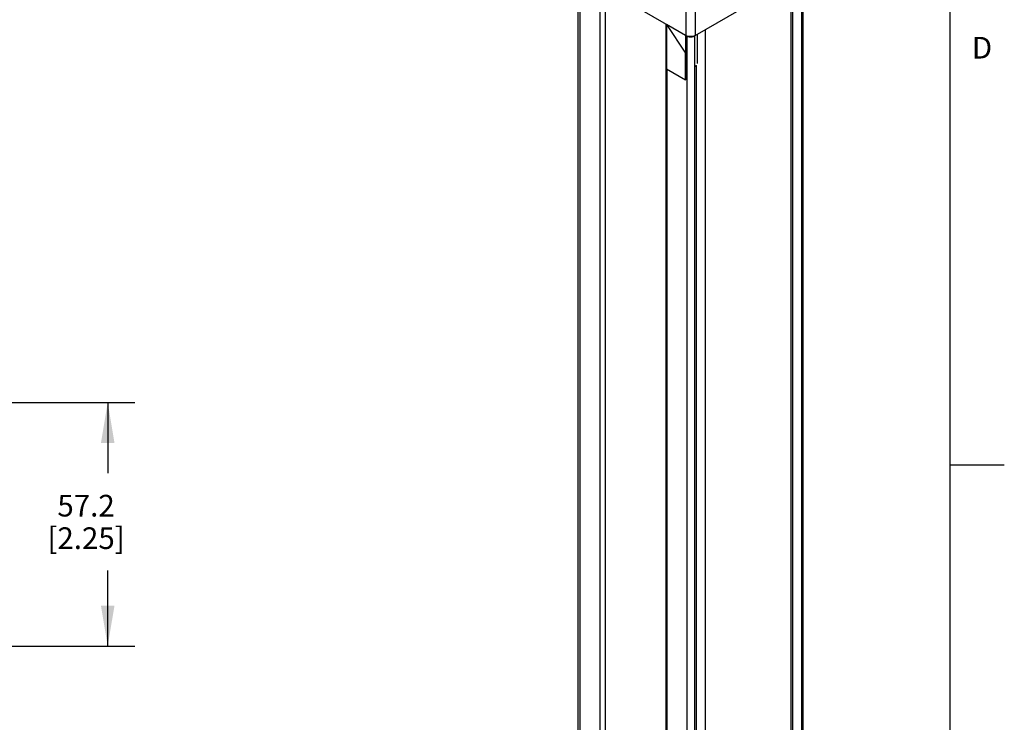
# Model space of a CAD drawing. Units: inches. Extents: x 0.7 to 21.3, y 0.5 to 16.
# Drawn here: x 16.8 to 21.3, y 10.9 to 14.2 of the extents above; entities that cross this region are included whole.
import ezdxf

# ---------------------------------------------------------------- set-up
doc = ezdxf.new("R2010")
doc.units = ezdxf.units.IN
doc.header["$LTSCALE"] = 1.21
doc.header["$MEASUREMENT"] = 0
doc.layers.get('0').update_dxf_attribs({"linetype": 'CONTINUOUS'})
doc.layers.add('AXIS_COSMETIC_THREADS', color=7, linetype='CONTINUOUS')
doc.layers.add('SCHEME_DIMS', color=7, linetype='CONTINUOUS')
doc.styles.add('TEXTSTYLE_2', font='txt', dxfattribs={"width": 0.8})
doc.dimstyles.new('DIMSTYLE_1', dxfattribs={"dimtxt": 0.1, "dimasz": 0.1875, "dimexe": 0.18, "dimexo": 0.0625, "dimgap": 0.09, "dimtad": 0, "dimtih": 1, "dimtoh": 1, "dimdec": 1, "dimlfac": 2, "dimzin": 4, "dimdsep": 46, "dimtxsty": 'STANDARD', "dimblk": '_FILLED', "dimblk1": '_FILLED', "dimblk2": '_FILLED', "dimcen": 0.09, "dimadec": 0, "dimazin": 0, "dimtfac": 1, "dimtdec": 1, "dimtofl": 0, "dimtmove": 0, "dimatfit": 3, "dimldrblk": '_FILLED', "dimfxl": 1, "dimtolj": 1, "dimtzin": 4, "dimarcsym": 0})

# ---------------------------------------------------------------- blocks, each defined once
blk = doc.blocks.new('_FILLED')
at = {"color": 0, "linetype": 'BYBLOCK'}
blk.add_solid([(0, 0), (-1, 0.167), (-1, -0.167)], dxfattribs=at)
blk = doc.blocks.new('*D14')
at = {"layer": 'SCHEME_DIMS', "color": 2, "linetype": 'CONTINUOUS'}
for p, q in [((15.7927, 12.3879), (16.3587, 12.3879)), ((16.5113, 12.3879), (17.2836, 12.3879)), ((17.1586, 12.3879), (17.1586, 12.0613)), ((17.1586, 11.2629), (17.1586, 11.6113)), ((15.7927, 11.2629), (16.3849, 11.2629)), ((16.5328, 11.2629), (17.2836, 11.2629))]:
    blk.add_line(p, q, dxfattribs=at)
at = {"layer": 'SCHEME_DIMS', "color": 2, "linetype": 'CONTINUOUS', "xscale": 0.1875, "yscale": 0.1875, "zscale": 0.1875}
for p, rotation in [((17.1586, 12.3879), 90), ((17.1586, 11.2629), 270)]:
    blk.add_blockref('_FILLED', p, dxfattribs=dict(at, rotation=rotation))
at = {"layer": 'SCHEME_DIMS', "color": 2, "linetype": 'CONTINUOUS', "insert": (17.0586, 11.9613), "char_height": 0.1, "width": 0.6, "attachment_point": 2, "line_spacing_factor": 0.9}
blk.add_mtext('57.2\\P[2.25]', dxfattribs=at)

msp = doc.modelspace()

# ---------------------------------------------------------------- linework, layer by layer
at = {"color": 2, "linetype": 'CONTINUOUS'}
for p, q in [((21.05, 0.75), (21.05, 15.75)), ((21.05, 12.1), (21.3, 12.1))]:
    msp.add_line(p, q, dxfattribs=at)
at = {"color": 7, "linetype": 'CONTINUOUS'}
for p, q in [((19.3312, 6.6819), (19.3312, 14.3754)), ((20.3712, 6.6819), (20.3712, 14.3754)), ((19.3414, 14.3627), (19.8293, 14.081)), ((19.8717, 14.081), (20.3603, 14.3631)), ((20.3146, 14.3367), (20.3146, 6.6432)), ((20.3636, 14.365), (20.3636, 6.6715)), ((19.4556, 14.2968), (19.4556, 6.612)), ((20.3237, 6.6861), (20.3237, 14.2003)), ((19.7363, 14.1348), (19.7363, 6.4457)), ((19.7389, 14.132), (19.7399, 14.1326)), ((19.7389, 14.132), (19.7389, 13.9279)), ((19.7389, 14.132), (19.8273, 13.9993)), ((19.7392, 14.1322), (19.8276, 13.9995)), ((19.8276, 14.0812), (19.7392, 14.1322)), ((19.9181, 14.1078), (19.9181, 6.4143)), ((19.8283, 14.0816), (19.8276, 14.0812)), ((19.8276, 14.0812), (19.8276, 13.9995)), ((19.829, 13.8779), (19.829, 14.0812)), ((19.8692, 14.0795), (19.8689, 14.0794)), ((19.869, 14.0798), (19.8692, 14.0795)), ((19.8692, 14.0795), (19.8692, 6.3861)), ((19.8273, 13.9993), (19.8276, 13.9995)), ((19.8273, 13.8769), (19.8273, 13.9993)), ((19.7389, 13.9279), (19.8273, 13.8769)), ((19.8692, 13.9369), (19.8733, 13.9393)), ((19.8692, 13.9373), (19.8733, 13.9393)), ((19.8783, 6.4289), (19.8783, 13.9431)), ((19.829, 13.8779), (19.8273, 13.8769))]:
    msp.add_line(p, q, dxfattribs=at)
at = {"color": 9, "linetype": 'CONTINUOUS'}
for p, q in [((19.3386, 14.3648), (19.3386, 6.6717)), ((20.3639, 14.3652), (20.3639, 6.6717)), ((19.4315, 14.3107), (19.4315, 6.618)), ((19.8293, 14.2129), (19.8293, 14.081)), ((19.8717, 14.2129), (19.8717, 14.081)), ((19.8335, 14.0791), (19.8335, 6.3859)), ((19.8689, 14.0794), (19.8689, 6.3859)), ((19.7406, 13.9269), (19.7406, 6.6437))]:
    msp.add_line(p, q, dxfattribs=at)
at = {"color": 7, "linetype": 'CONTINUOUS'}
for points in [[(19.8717, 14.081), (19.8665, 14.0786), (19.8604, 14.0769), (19.8538, 14.0761), (19.8472, 14.0761), (19.8406, 14.0769), (19.8345, 14.0786), (19.8293, 14.081)], [(19.8357, 14.0783), (19.836, 14.0782), (19.8387, 14.0771), (19.8417, 14.0763), (19.8447, 14.0757), (19.848, 14.0753), (19.8512, 14.0752), (19.8545, 14.0753), (19.8577, 14.0757), (19.8608, 14.0763), (19.8637, 14.0771), (19.8664, 14.0782), (19.8689, 14.0794)], [(19.8733, 13.9393), (19.8774, 13.9422), (19.8783, 13.9431)]]:
    msp.add_lwpolyline(points, dxfattribs=at)
at = {"layer": 'AXIS_COSMETIC_THREADS', "color": 7, "linetype": 'CONTINUOUS'}
msp.add_line((19.8825, 13.952), (19.8825, 14.0872), dxfattribs=at)

# ---------------------------------------------------------------- texts
at = {"color": 2, "linetype": 'CONTINUOUS', "insert": (21.15, 14.075), "char_height": 0.1, "width": 0.08, "attachment_point": 1, "line_spacing_factor": 0.9, "style": 'TEXTSTYLE_2'}
msp.add_mtext('D', dxfattribs=at)

# ---------------------------------------------------------------- dimensions: what is measured, and where the dimension line sits
at = {"layer": 'SCHEME_DIMS', "color": 2, "linetype": 'CONTINUOUS'}
dim = msp.add_linear_dim(base=(17.158552379, 11.2628932096), p1=(15.7926651068, 12.3878932096), p2=(15.7926651068, 11.2628932096), angle=270, dimstyle='DIMSTYLE_1', dxfattribs=at)
dim.commit()
dim.dimension.update_dxf_attribs({"geometry": '*D14', "text_midpoint": (17.033552379, 11.8362750923), "dimtype": 160})

doc.saveas('drawing.dxf')
